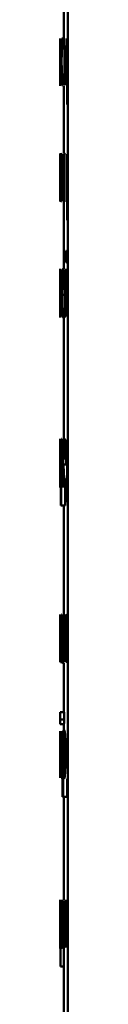
# Paper-space layout 'Лист1' of a CAD drawing. Units: millimetres. Extents: x -6425 to 6587, y -5632 to 3999.
# Drawn here: x 4477 to 4478, y 2499 to 2524 of the extents above; entities that cross this region are included whole.
import ezdxf

# ---------------------------------------------------------------- set-up
doc = ezdxf.new("R2010")
doc.units = ezdxf.units.MM

psp = doc.layouts.new('Лист1')

# ---------------------------------------------------------------- linework, layer by layer
at = {"color": 7, "linetype": 'Continuous', "lineweight": 50}
for p, q in [((4477.586, 3826.462), (4477.586, 2016.462)), ((4477.486, 2526.766), (4477.486, 2523.608)), ((4477.386, 2523.201), (4477.386, 2523.608)), ((4477.393, 2523.608), (4477.393, 2522.414)), ((4477.397, 2522.414), (4477.397, 2523.608)), ((4477.402, 2523.608), (4477.415, 2523.024)), ((4477.415, 2523.352), (4477.409, 2523.608)), ((4477.432, 2523.608), (4477.425, 2523.354)), ((4477.425, 2523.031), (4477.444, 2523.608)), ((4477.444, 2523.608), (4477.432, 2523.608)), ((4477.478, 2523.608), (4477.478, 2523.436)), ((4477.503, 2523.436), (4477.503, 2522.414)), ((4477.519, 2522.414), (4477.519, 2523.436)), ((4477.55, 2523.436), (4477.55, 2523.608)), ((4477.565, 2523.608), (4477.566, 2523.218)), ((4477.584, 2523.404), (4477.583, 2523.608)), ((4477.585, 2523.404), (4477.584, 2523.404)), ((4477.386, 2523.208), (4477.386, 2523.055)), ((4477.42, 2523.157), (4477.415, 2523.352)), ((4477.425, 2523.354), (4477.42, 2523.157)), ((4477.42, 2523.157), (4477.42, 2523.157)), ((4477.566, 2523.218), (4477.566, 2521.925)), ((4477.386, 2523.061), (4477.386, 2523.048)), ((4477.386, 2523.048), (4477.386, 2522.564)), ((4477.415, 2523.024), (4477.402, 2522.414)), ((4477.415, 2522.683), (4477.419, 2522.89)), ((4477.419, 2522.89), (4477.425, 2522.683)), ((4477.419, 2522.89), (4477.419, 2522.89)), ((4477.444, 2522.414), (4477.425, 2523.031)), ((4477.586, 2523.105), (4477.586, 2522.9)), ((4477.409, 2522.414), (4477.415, 2522.683)), ((4477.425, 2522.683), (4477.432, 2522.414)), ((4477.386, 2522.564), (4477.386, 2522.554)), ((4477.444, 2522.414), (4477.432, 2522.414)), ((4477.486, 2522.402), (4477.486, 2520.672)), ((4477.586, 2521.925), (4477.586, 2522.574)), ((4477.586, 2521.925), (4477.566, 2521.925)), ((4477.586, 2521.925), (4477.586, 2521.925)), ((4477.386, 2520.645), (4477.386, 2519.45)), ((4477.387, 2519.45), (4477.387, 2520.645)), ((4477.428, 2520.645), (4477.424, 2519.45)), ((4477.44, 2520.645), (4477.428, 2520.645)), ((4477.451, 2520.043), (4477.44, 2520.645)), ((4477.477, 2520.645), (4477.466, 2520.124)), ((4477.502, 2519.45), (4477.496, 2520.645)), ((4477.504, 2520.638), (4477.499, 2520.672)), ((4477.566, 2520.645), (4477.567, 2520.255)), ((4477.585, 2520.441), (4477.584, 2520.645)), ((4477.434, 2520.016), (4477.435, 2520.446)), ((4477.435, 2520.446), (4477.441, 2520.048)), ((4477.435, 2520.446), (4477.435, 2520.446)), ((4477.475, 2520.06), (4477.483, 2520.448)), ((4477.484, 2520.448), (4477.485, 2520.021)), ((4477.585, 2520.441), (4477.585, 2520.441)), ((4477.466, 2520.124), (4477.457, 2519.715)), ((4477.567, 2520.255), (4477.567, 2518.961)), ((4477.433, 2519.45), (4477.434, 2520.016)), ((4477.441, 2520.048), (4477.452, 2519.458)), ((4477.457, 2519.715), (4477.451, 2520.043)), ((4477.461, 2519.458), (4477.475, 2520.06)), ((4477.485, 2520.021), (4477.487, 2519.45)), ((4477.457, 2519.715), (4477.457, 2519.715)), ((4477.461, 2519.458), (4477.452, 2519.458)), ((4477.486, 2519.423), (4477.486, 2517.709)), ((4477.498, 2519.423), (4477.503, 2519.458)), ((4477.587, 2518.961), (4477.567, 2518.961)), ((4477.543, 2518.168), (4477.53, 2518.168)), ((4477.586, 2518.168), (4477.572, 2518.168)), ((4477.394, 2517.477), (4477.395, 2517.645)), ((4477.398, 2517.682), (4477.398, 2517.509)), ((4477.431, 2517.509), (4477.431, 2517.682)), ((4477.515, 2517.682), (4477.515, 2516.487)), ((4477.532, 2517.682), (4477.515, 2517.682)), ((4477.532, 2517.178), (4477.532, 2517.682)), ((4477.58, 2517.682), (4477.532, 2517.682)), ((4477.58, 2517.682), (4477.547, 2517.065)), ((4477.409, 2517.509), (4477.398, 2517.509)), ((4477.409, 2517.509), (4477.409, 2516.487)), ((4477.416, 2516.487), (4477.416, 2517.509)), ((4477.431, 2517.509), (4477.416, 2517.509)), ((4477.567, 2517.112), (4477.585, 2517.482)), ((4477.586, 2517.482), (4477.585, 2516.993)), ((4477.586, 2517.482), (4477.585, 2517.482)), ((4477.386, 2517.284), (4477.386, 2516.839)), ((4477.482, 2517.2), (4477.445, 2517.2)), ((4477.496, 2517.045), (4477.496, 2517.146)), ((4477.531, 2516.699), (4477.532, 2517.178)), ((4477.535, 2516.487), (4477.567, 2517.112)), ((4477.496, 2517.045), (4477.445, 2517.045)), ((4477.547, 2517.065), (4477.531, 2516.697)), ((4477.585, 2516.993), (4477.585, 2516.487)), ((4477.395, 2516.531), (4477.395, 2516.694)), ((4477.489, 2516.692), (4477.468, 2516.63)), ((4477.491, 2516.536), (4477.489, 2516.692)), ((4477.531, 2516.697), (4477.531, 2516.699)), ((4477.486, 2516.462), (4477.486, 2513.357)), ((4477.535, 2516.487), (4477.515, 2516.487)), ((4477.405, 2513.33), (4477.406, 2512.94)), ((4477.412, 2513.125), (4477.412, 2513.33)), ((4477.575, 2513.33), (4477.575, 2513.019)), ((4477.412, 2513.125), (4477.412, 2513.125)), ((4477.394, 2512.848), (4477.387, 2512.848)), ((4477.398, 2512.693), (4477.398, 2512.794)), ((4477.406, 2512.94), (4477.406, 2511.646)), ((4477.413, 2512.915), (4477.413, 2512.826)), ((4477.413, 2512.826), (4477.413, 2512.621)), ((4477.522, 2512.848), (4477.477, 2512.848)), ((4477.539, 2512.693), (4477.539, 2512.794)), ((4477.575, 2513.019), (4477.568, 2512.542)), ((4477.398, 2512.693), (4477.387, 2512.693)), ((4477.413, 2512.621), (4477.413, 2512.532)), ((4477.539, 2512.693), (4477.477, 2512.693)), ((4477.568, 2512.542), (4477.558, 2512.298)), ((4477.396, 2512.34), (4477.39, 2512.278)), ((4477.397, 2512.184), (4477.396, 2512.34)), ((4477.413, 2512.295), (4477.413, 2512.295)), ((4477.413, 2511.646), (4477.413, 2512.295)), ((4477.531, 2512.34), (4477.505, 2512.278)), ((4477.534, 2512.184), (4477.531, 2512.34)), ((4477.558, 2512.298), (4477.549, 2512.295)), ((4477.549, 2512.295), (4477.55, 2511.755)), ((4477.512, 2511.646), (4477.512, 2512.108)), ((4477.565, 2511.755), (4477.566, 2512.135)), ((4477.586, 2512.135), (4477.566, 2512.135)), ((4477.413, 2511.646), (4477.406, 2511.646)), ((4477.512, 2511.646), (4477.413, 2511.646)), ((4477.486, 2511.646), (4477.486, 2508.857)), ((4477.565, 2511.755), (4477.55, 2511.755)), ((4477.386, 2508.85), (4477.386, 2507.635)), ((4477.386, 2508.82), (4477.387, 2508.845)), ((4477.386, 2507.635), (4477.386, 2508.82)), ((4477.387, 2508.83), (4477.387, 2508.657)), ((4477.403, 2508.657), (4477.403, 2508.83)), ((4477.467, 2508.83), (4477.467, 2508.349)), ((4477.525, 2508.83), (4477.467, 2508.83)), ((4477.525, 2507.635), (4477.525, 2508.83)), ((4477.554, 2508.83), (4477.525, 2508.83)), ((4477.554, 2508.83), (4477.554, 2507.64)), ((4477.573, 2508.83), (4477.554, 2508.83)), ((4477.573, 2508.425), (4477.573, 2508.83)), ((4477.586, 2508.83), (4477.573, 2508.83)), ((4477.391, 2508.657), (4477.391, 2507.635)), ((4477.394, 2507.635), (4477.394, 2508.657)), ((4477.48, 2508.349), (4477.48, 2508.66)), ((4477.509, 2508.66), (4477.509, 2507.635)), ((4477.437, 2508.348), (4477.411, 2508.348)), ((4477.447, 2508.193), (4477.448, 2508.294)), ((4477.573, 2508.27), (4477.573, 2507.785)), ((4477.447, 2508.193), (4477.411, 2508.193)), ((4477.442, 2507.84), (4477.427, 2507.778)), ((4477.444, 2507.684), (4477.442, 2507.84)), ((4477.453, 2507.783), (4477.455, 2507.613)), ((4477.486, 2507.61), (4477.486, 2506.353)), ((4477.554, 2507.64), (4477.583, 2507.623)), ((4477.486, 2506.353), (4477.386, 2506.353)), ((4477.488, 2506.353), (4477.388, 2506.353)), ((4477.488, 2506.353), (4477.487, 2506.353)), ((4477.486, 2506.165), (4477.386, 2506.165)), ((4477.486, 2506.047), (4477.386, 2506.047)), ((4477.486, 2506.047), (4477.486, 2505.866)), ((4477.387, 2505.866), (4477.386, 2505.249)), ((4477.389, 2504.672), (4477.389, 2505.866)), ((4477.404, 2505.866), (4477.404, 2505.694)), ((4477.442, 2505.694), (4477.442, 2505.866)), ((4477.452, 2505.866), (4477.452, 2505.476)), ((4477.462, 2505.866), (4477.452, 2505.866)), ((4477.463, 2505.662), (4477.462, 2505.866)), ((4477.386, 2505.296), (4477.387, 2505.667)), ((4477.388, 2505.667), (4477.387, 2505.178)), ((4477.417, 2505.694), (4477.417, 2504.672)), ((4477.425, 2504.672), (4477.425, 2505.694)), ((4477.452, 2505.476), (4477.452, 2504.183)), ((4477.463, 2505.662), (4477.463, 2505.662)), ((4477.386, 2505.38), (4477.386, 2505.044)), ((4477.387, 2504.672), (4477.386, 2505.296)), ((4477.465, 2505.452), (4477.464, 2505.363)), ((4477.464, 2505.363), (4477.464, 2505.158)), ((4477.586, 2505.385), (4477.561, 2505.385)), ((4477.586, 2505.23), (4477.561, 2505.23)), ((4477.387, 2505.178), (4477.387, 2504.672)), ((4477.464, 2505.158), (4477.465, 2505.069)), ((4477.387, 2504.881), (4477.387, 2504.884)), ((4477.465, 2504.832), (4477.464, 2504.832)), ((4477.464, 2504.183), (4477.464, 2504.832)), ((4477.389, 2504.672), (4477.387, 2504.672)), ((4477.425, 2504.672), (4477.417, 2504.672)), ((4477.564, 2504.183), (4477.564, 2504.644)), ((4477.464, 2504.183), (4477.452, 2504.183)), ((4477.564, 2504.183), (4477.464, 2504.183)), ((4477.486, 2504.183), (4477.486, 2501.541)), ((4477.39, 2501.514), (4477.39, 2501.342)), ((4477.413, 2501.342), (4477.413, 2501.514)), ((4477.496, 2501.514), (4477.496, 2501.033)), ((4477.562, 2501.514), (4477.496, 2501.514)), ((4477.552, 2501.498), (4477.54, 2501.541)), ((4477.562, 2500.319), (4477.562, 2501.514)), ((4477.586, 2501.514), (4477.562, 2501.514)), ((4477.396, 2501.342), (4477.396, 2500.319)), ((4477.401, 2500.319), (4477.401, 2501.342)), ((4477.543, 2501.344), (4477.511, 2501.344)), ((4477.511, 2501.033), (4477.511, 2501.344)), ((4477.543, 2501.344), (4477.543, 2500.319)), ((4477.48, 2500.468), (4477.481, 2500.297)), ((4477.397, 2499.831), (4477.397, 2500.292)), ((4477.486, 2500.292), (4477.486, 2497.041)), ((4477.486, 2499.831), (4477.397, 2499.831))]:
    psp.add_line(p, q, dxfattribs=at)
for points, knots in [([(4477.39, 2522.816), (4477.39, 2522.849), (4477.39, 2522.911), (4477.39, 2522.999), (4477.389, 2523.073), (4477.388, 2523.149), (4477.387, 2523.206), (4477.386, 2523.213), (4477.386, 2523.216)], [0, 0, 0, 0, 0.132697, 0.254719, 0.374233, 0.499899, 0.749556, 1, 1, 1, 1]), ([(4477.388, 2522.809), (4477.388, 2522.83), (4477.388, 2522.87), (4477.388, 2522.926), (4477.387, 2522.973), (4477.387, 2523.019), (4477.386, 2523.055), (4477.386, 2523.058), (4477.386, 2523.061)], [0, 0, 0, 0, 0.1336801, 0.2551887, 0.3739723, 0.4995667, 0.7281936, 1, 1, 1, 1]), ([(4477.386, 2522.554), (4477.386, 2522.556), (4477.386, 2522.561), (4477.387, 2522.598), (4477.387, 2522.644), (4477.388, 2522.692), (4477.388, 2522.748), (4477.388, 2522.788), (4477.388, 2522.809)], [0, 0, 0, 0, 0.266961, 0.500433, 0.630071, 0.750221, 0.870207, 1, 1, 1, 1]), ([(4477.389, 2522.539), (4477.389, 2522.558), (4477.39, 2522.594), (4477.39, 2522.661), (4477.39, 2522.736), (4477.39, 2522.789), (4477.39, 2522.816)], [0, 0, 0, 0, 0.257183, 0.500034, 0.738321, 1, 1, 1, 1]), ([(4477.386, 2522.401), (4477.386, 2522.406), (4477.387, 2522.414), (4477.388, 2522.473), (4477.389, 2522.518), (4477.389, 2522.539)], [0, 0, 0, 0, 0.552329, 0.785379, 1, 1, 1, 1]), ([(4477.399, 2520.672), (4477.397, 2520.664), (4477.394, 2520.652), (4477.392, 2520.573), (4477.39, 2520.492), (4477.389, 2520.392), (4477.389, 2520.243), (4477.389, 2520.119), (4477.389, 2520.038)], [0, 0, 0, 0, 0.2495849, 0.375405, 0.5000843, 0.6231594, 0.7504109, 1, 1, 1, 1]), ([(4477.416, 2520.057), (4477.416, 2520.137), (4477.416, 2520.256), (4477.413, 2520.401), (4477.411, 2520.498), (4477.408, 2520.576), (4477.404, 2520.654), (4477.401, 2520.665), (4477.399, 2520.672)], [0, 0, 0, 0, 0.249579, 0.376877, 0.499916, 0.624722, 0.750401, 1, 1, 1, 1]), ([(4477.399, 2520.51), (4477.398, 2520.508), (4477.397, 2520.505), (4477.395, 2520.475), (4477.394, 2520.427), (4477.392, 2520.342), (4477.392, 2520.211), (4477.391, 2520.101), (4477.391, 2520.045)], [0, 0, 0, 0, 0.130429, 0.252072, 0.372838, 0.500801, 0.750168, 1, 1, 1, 1]), ([(4477.409, 2520.05), (4477.408, 2520.104), (4477.408, 2520.213), (4477.406, 2520.341), (4477.404, 2520.426), (4477.403, 2520.475), (4477.401, 2520.505), (4477.399, 2520.508), (4477.399, 2520.51)], [0, 0, 0, 0, 0.249796, 0.49927, 0.629495, 0.750879, 0.87161, 1, 1, 1, 1]), ([(4477.389, 2520.038), (4477.389, 2519.959), (4477.389, 2519.84), (4477.389, 2519.696), (4477.39, 2519.599), (4477.392, 2519.521), (4477.394, 2519.443), (4477.397, 2519.431), (4477.398, 2519.423)], [0, 0, 0, 0, 0.249575, 0.376608, 0.499932, 0.62483, 0.750453, 1, 1, 1, 1]), ([(4477.391, 2520.045), (4477.391, 2519.991), (4477.392, 2519.882), (4477.393, 2519.755), (4477.394, 2519.671), (4477.395, 2519.623), (4477.397, 2519.592), (4477.398, 2519.588), (4477.398, 2519.586)], [0, 0, 0, 0, 0.249834, 0.499277, 0.62718, 0.749628, 0.873255, 1, 1, 1, 1]), ([(4477.398, 2519.423), (4477.4, 2519.432), (4477.403, 2519.444), (4477.408, 2519.524), (4477.411, 2519.602), (4477.413, 2519.697), (4477.416, 2519.846), (4477.416, 2519.971), (4477.416, 2520.057)], [0, 0, 0, 0, 0.249604, 0.375999, 0.500124, 0.61752, 0.737028, 1, 1, 1, 1]), ([(4477.398, 2519.586), (4477.399, 2519.588), (4477.4, 2519.592), (4477.402, 2519.624), (4477.404, 2519.673), (4477.406, 2519.757), (4477.408, 2519.885), (4477.408, 2519.995), (4477.409, 2520.05)], [0, 0, 0, 0, 0.12626, 0.250339, 0.37268, 0.500685, 0.746537, 1, 1, 1, 1]), ([(4477.53, 2518.168), (4477.531, 2518.124), (4477.531, 2518.06), (4477.534, 2517.986), (4477.537, 2517.941), (4477.541, 2517.906), (4477.547, 2517.87), (4477.552, 2517.866), (4477.556, 2517.862)], [0, 0, 0, 0, 0.269825, 0.387743, 0.499822, 0.613903, 0.731926, 1, 1, 1, 1]), ([(4477.557, 2517.981), (4477.556, 2517.982), (4477.554, 2517.983), (4477.551, 2517.995), (4477.548, 2518.014), (4477.546, 2518.046), (4477.544, 2518.099), (4477.543, 2518.144), (4477.543, 2518.168)], [0, 0, 0, 0, 0.131737, 0.254284, 0.374717, 0.500468, 0.730936, 1, 1, 1, 1]), ([(4477.556, 2517.862), (4477.56, 2517.866), (4477.566, 2517.87), (4477.573, 2517.905), (4477.577, 2517.94), (4477.581, 2517.984), (4477.585, 2518.059), (4477.586, 2518.124), (4477.586, 2518.168)], [0, 0, 0, 0, 0.266572, 0.385445, 0.500509, 0.616445, 0.735087, 1, 1, 1, 1]), ([(4477.572, 2518.168), (4477.571, 2518.141), (4477.57, 2518.091), (4477.568, 2518.036), (4477.565, 2518.007), (4477.561, 2517.986), (4477.559, 2517.983), (4477.557, 2517.981)], [0, 0, 0, 0, 0.299392, 0.542034, 0.652438, 0.762183, 1, 1, 1, 1]), ([(4477.39, 2517.707), (4477.389, 2517.7), (4477.388, 2517.689), (4477.387, 2517.614), (4477.386, 2517.536), (4477.386, 2517.436), (4477.386, 2517.351), (4477.386, 2517.297), (4477.386, 2517.284)], [0, 0, 0, 0, 0.317578, 0.478521, 0.635976, 0.793507, 0.95407, 1, 1, 1, 1]), ([(4477.395, 2517.645), (4477.394, 2517.663), (4477.392, 2517.7), (4477.391, 2517.704), (4477.39, 2517.707)], [0, 0, 0, 0, 0.499648, 1, 1, 1, 1]), ([(4477.464, 2517.709), (4477.462, 2517.707), (4477.457, 2517.702), (4477.451, 2517.664), (4477.445, 2517.602), (4477.44, 2517.488), (4477.435, 2517.304), (4477.435, 2517.145), (4477.434, 2517.065)], [0, 0, 0, 0, 0.128479, 0.250636, 0.374775, 0.501049, 0.750271, 1, 1, 1, 1]), ([(4477.496, 2517.146), (4477.496, 2517.216), (4477.495, 2517.357), (4477.489, 2517.518), (4477.483, 2517.618), (4477.477, 2517.671), (4477.471, 2517.704), (4477.466, 2517.707), (4477.464, 2517.709)], [0, 0, 0, 0, 0.2497503, 0.4989518, 0.6209891, 0.740514, 0.8647051, 1, 1, 1, 1]), ([(4477.386, 2517.082), (4477.387, 2517.14), (4477.387, 2517.228), (4477.387, 2517.335), (4477.387, 2517.407), (4477.388, 2517.465), (4477.388, 2517.521), (4477.39, 2517.529), (4477.39, 2517.534)], [0, 0, 0, 0, 0.2495964, 0.3773091, 0.4999233, 0.6247346, 0.750363, 1, 1, 1, 1]), ([(4477.39, 2517.534), (4477.391, 2517.532), (4477.392, 2517.529), (4477.394, 2517.494), (4477.394, 2517.477)], [0, 0, 0, 0, 0.536003, 1, 1, 1, 1]), ([(4477.463, 2517.554), (4477.462, 2517.552), (4477.459, 2517.55), (4477.456, 2517.528), (4477.452, 2517.493), (4477.449, 2517.43), (4477.446, 2517.332), (4477.445, 2517.244), (4477.445, 2517.2)], [0, 0, 0, 0, 0.129085, 0.251396, 0.373176, 0.500747, 0.750255, 1, 1, 1, 1]), ([(4477.482, 2517.2), (4477.482, 2517.244), (4477.481, 2517.332), (4477.478, 2517.433), (4477.475, 2517.496), (4477.471, 2517.53), (4477.467, 2517.55), (4477.465, 2517.553), (4477.463, 2517.554)], [0, 0, 0, 0, 0.2498249, 0.4990201, 0.6203158, 0.7393984, 0.8637534, 1, 1, 1, 1]), ([(4477.39, 2516.635), (4477.389, 2516.641), (4477.388, 2516.649), (4477.388, 2516.705), (4477.387, 2516.763), (4477.387, 2516.832), (4477.387, 2516.937), (4477.387, 2517.023), (4477.386, 2517.082)], [0, 0, 0, 0, 0.249576, 0.375234, 0.500084, 0.62452, 0.745905, 1, 1, 1, 1]), ([(4477.386, 2516.839), (4477.386, 2516.838), (4477.386, 2516.797), (4477.386, 2516.725), (4477.386, 2516.629), (4477.387, 2516.553), (4477.387, 2516.479), (4477.389, 2516.469), (4477.39, 2516.462)], [0, 0, 0, 0, 0.004633, 0.173056, 0.336539, 0.500907, 0.668715, 1, 1, 1, 1]), ([(4477.434, 2517.065), (4477.435, 2516.985), (4477.435, 2516.865), (4477.438, 2516.72), (4477.442, 2516.625), (4477.447, 2516.549), (4477.454, 2516.478), (4477.461, 2516.469), (4477.466, 2516.462)], [0, 0, 0, 0, 0.249492, 0.376907, 0.49972, 0.623316, 0.750147, 1, 1, 1, 1]), ([(4477.468, 2516.63), (4477.464, 2516.634), (4477.459, 2516.641), (4477.454, 2516.689), (4477.45, 2516.739), (4477.448, 2516.801), (4477.445, 2516.901), (4477.445, 2516.986), (4477.445, 2517.045)], [0, 0, 0, 0, 0.249917, 0.377378, 0.500333, 0.614962, 0.733392, 1, 1, 1, 1]), ([(4477.395, 2516.694), (4477.394, 2516.677), (4477.392, 2516.642), (4477.391, 2516.637), (4477.39, 2516.635)], [0, 0, 0, 0, 0.500042, 1, 1, 1, 1]), ([(4477.39, 2516.462), (4477.39, 2516.465), (4477.392, 2516.469), (4477.394, 2516.511), (4477.395, 2516.531)], [0, 0, 0, 0, 0.50048, 1, 1, 1, 1]), ([(4477.466, 2516.462), (4477.47, 2516.465), (4477.478, 2516.469), (4477.487, 2516.515), (4477.491, 2516.536)], [0, 0, 0, 0, 0.531704, 1, 1, 1, 1]), ([(4477.39, 2513.357), (4477.389, 2513.355), (4477.388, 2513.35), (4477.387, 2513.312), (4477.387, 2513.249), (4477.386, 2513.135), (4477.386, 2512.952), (4477.386, 2512.793), (4477.386, 2512.713)], [0, 0, 0, 0, 0.128496, 0.250635, 0.37477, 0.501046, 0.750268, 1, 1, 1, 1]), ([(4477.398, 2512.794), (4477.398, 2512.864), (4477.398, 2513.004), (4477.396, 2513.166), (4477.394, 2513.265), (4477.393, 2513.319), (4477.391, 2513.351), (4477.39, 2513.355), (4477.39, 2513.357)], [0, 0, 0, 0, 0.24975, 0.498951, 0.620971, 0.740492, 0.86469, 1, 1, 1, 1]), ([(4477.429, 2513.357), (4477.427, 2513.354), (4477.423, 2513.349), (4477.418, 2513.304), (4477.415, 2513.229), (4477.413, 2513.161), (4477.412, 2513.125)], [0, 0, 0, 0, 0.263404, 0.506258, 0.745814, 1, 1, 1, 1]), ([(4477.454, 2512.749), (4477.453, 2512.823), (4477.453, 2512.971), (4477.448, 2513.141), (4477.443, 2513.25), (4477.438, 2513.311), (4477.433, 2513.35), (4477.43, 2513.355), (4477.429, 2513.357)], [0, 0, 0, 0, 0.249786, 0.499076, 0.625836, 0.74947, 0.872829, 1, 1, 1, 1]), ([(4477.501, 2513.357), (4477.498, 2513.355), (4477.492, 2513.35), (4477.485, 2513.312), (4477.478, 2513.249), (4477.471, 2513.136), (4477.465, 2512.952), (4477.465, 2512.793), (4477.464, 2512.713)], [0, 0, 0, 0, 0.128504, 0.250637, 0.374785, 0.501049, 0.750269, 1, 1, 1, 1]), ([(4477.539, 2512.794), (4477.539, 2512.864), (4477.538, 2513.004), (4477.531, 2513.166), (4477.524, 2513.265), (4477.517, 2513.319), (4477.509, 2513.351), (4477.504, 2513.355), (4477.501, 2513.357)], [0, 0, 0, 0, 0.249754, 0.498954, 0.620959, 0.740467, 0.864666, 1, 1, 1, 1]), ([(4477.389, 2513.202), (4477.389, 2513.2), (4477.389, 2513.198), (4477.388, 2513.176), (4477.387, 2513.141), (4477.387, 2513.078), (4477.387, 2512.98), (4477.387, 2512.892), (4477.387, 2512.848)], [0, 0, 0, 0, 0.12907, 0.251373, 0.373157, 0.500746, 0.750255, 1, 1, 1, 1]), ([(4477.394, 2512.848), (4477.394, 2512.892), (4477.394, 2512.98), (4477.393, 2513.081), (4477.392, 2513.144), (4477.391, 2513.178), (4477.39, 2513.198), (4477.39, 2513.201), (4477.389, 2513.202)], [0, 0, 0, 0, 0.249819, 0.499014, 0.620331, 0.739431, 0.863784, 1, 1, 1, 1]), ([(4477.426, 2513.184), (4477.424, 2513.18), (4477.421, 2513.172), (4477.417, 2513.111), (4477.414, 2513.024), (4477.413, 2512.952), (4477.413, 2512.915)], [0, 0, 0, 0, 0.250183, 0.499854, 0.74621, 1, 1, 1, 1]), ([(4477.442, 2512.74), (4477.442, 2512.793), (4477.442, 2512.899), (4477.439, 2513.024), (4477.436, 2513.105), (4477.432, 2513.151), (4477.429, 2513.179), (4477.427, 2513.183), (4477.426, 2513.184)], [0, 0, 0, 0, 0.249904, 0.499328, 0.626836, 0.749115, 0.871672, 1, 1, 1, 1]), ([(4477.5, 2513.202), (4477.498, 2513.2), (4477.495, 2513.198), (4477.491, 2513.176), (4477.487, 2513.141), (4477.483, 2513.078), (4477.479, 2512.98), (4477.478, 2512.892), (4477.477, 2512.848)], [0, 0, 0, 0, 0.129045, 0.251347, 0.373145, 0.50075, 0.750259, 1, 1, 1, 1]), ([(4477.522, 2512.848), (4477.522, 2512.892), (4477.522, 2512.98), (4477.518, 2513.081), (4477.514, 2513.144), (4477.509, 2513.178), (4477.505, 2513.198), (4477.501, 2513.201), (4477.5, 2513.202)], [0, 0, 0, 0, 0.249823, 0.499017, 0.620317, 0.739401, 0.863755, 1, 1, 1, 1]), ([(4477.386, 2512.713), (4477.386, 2512.633), (4477.386, 2512.513), (4477.386, 2512.368), (4477.386, 2512.273), (4477.387, 2512.197), (4477.388, 2512.126), (4477.389, 2512.117), (4477.39, 2512.11)], [0, 0, 0, 0, 0.249495, 0.376926, 0.499722, 0.623311, 0.750147, 1, 1, 1, 1]), ([(4477.39, 2512.278), (4477.39, 2512.282), (4477.389, 2512.289), (4477.388, 2512.337), (4477.387, 2512.387), (4477.387, 2512.449), (4477.387, 2512.549), (4477.387, 2512.634), (4477.387, 2512.693)], [0, 0, 0, 0, 0.249917, 0.377378, 0.500333, 0.614948, 0.733374, 1, 1, 1, 1]), ([(4477.425, 2512.278), (4477.427, 2512.279), (4477.429, 2512.283), (4477.432, 2512.312), (4477.436, 2512.358), (4477.439, 2512.44), (4477.442, 2512.57), (4477.442, 2512.68), (4477.442, 2512.74)], [0, 0, 0, 0, 0.129327, 0.250431, 0.373358, 0.500624, 0.731241, 1, 1, 1, 1]), ([(4477.427, 2512.108), (4477.429, 2512.11), (4477.432, 2512.115), (4477.437, 2512.155), (4477.442, 2512.218), (4477.448, 2512.328), (4477.453, 2512.508), (4477.453, 2512.666), (4477.454, 2512.749)], [0, 0, 0, 0, 0.1270495, 0.2505717, 0.3751348, 0.5009344, 0.7347781, 1, 1, 1, 1]), ([(4477.464, 2512.713), (4477.465, 2512.633), (4477.465, 2512.513), (4477.469, 2512.368), (4477.474, 2512.272), (4477.479, 2512.197), (4477.489, 2512.126), (4477.497, 2512.117), (4477.503, 2512.11)], [0, 0, 0, 0, 0.249493, 0.376916, 0.499719, 0.623296, 0.750144, 1, 1, 1, 1]), ([(4477.505, 2512.278), (4477.501, 2512.282), (4477.495, 2512.289), (4477.488, 2512.337), (4477.484, 2512.387), (4477.481, 2512.449), (4477.478, 2512.549), (4477.477, 2512.634), (4477.477, 2512.693)], [0, 0, 0, 0, 0.2499175, 0.3773828, 0.5003348, 0.6149963, 0.7334334, 1, 1, 1, 1]), ([(4477.413, 2512.532), (4477.413, 2512.497), (4477.414, 2512.426), (4477.417, 2512.344), (4477.421, 2512.288), (4477.424, 2512.281), (4477.425, 2512.278)], [0, 0, 0, 0, 0.2528627, 0.4997473, 0.7475436, 1, 1, 1, 1]), ([(4477.413, 2512.295), (4477.413, 2512.266), (4477.415, 2512.208), (4477.418, 2512.15), (4477.422, 2512.114), (4477.425, 2512.11), (4477.427, 2512.108)], [0, 0, 0, 0, 0.246704, 0.499449, 0.742999, 1, 1, 1, 1]), ([(4477.39, 2512.11), (4477.391, 2512.113), (4477.393, 2512.117), (4477.396, 2512.163), (4477.397, 2512.184)], [0, 0, 0, 0, 0.531935, 1, 1, 1, 1]), ([(4477.503, 2512.11), (4477.508, 2512.113), (4477.518, 2512.117), (4477.529, 2512.163), (4477.534, 2512.184)], [0, 0, 0, 0, 0.5319349, 1, 1, 1, 1]), ([(4477.424, 2508.857), (4477.423, 2508.855), (4477.42, 2508.85), (4477.415, 2508.812), (4477.412, 2508.75), (4477.408, 2508.636), (4477.405, 2508.452), (4477.405, 2508.293), (4477.405, 2508.213)], [0, 0, 0, 0, 0.128511, 0.250637, 0.374787, 0.501049, 0.750269, 1, 1, 1, 1]), ([(4477.448, 2508.294), (4477.447, 2508.364), (4477.447, 2508.504), (4477.443, 2508.666), (4477.438, 2508.765), (4477.434, 2508.819), (4477.429, 2508.851), (4477.426, 2508.855), (4477.424, 2508.857)], [0, 0, 0, 0, 0.249753, 0.498954, 0.620974, 0.740487, 0.864681, 1, 1, 1, 1]), ([(4477.534, 2508.815), (4477.532, 2508.827), (4477.529, 2508.852), (4477.526, 2508.855), (4477.524, 2508.857)], [0, 0, 0, 0, 0.4786245, 1, 1, 1, 1]), ([(4477.424, 2508.702), (4477.423, 2508.7), (4477.421, 2508.698), (4477.419, 2508.676), (4477.416, 2508.641), (4477.414, 2508.578), (4477.412, 2508.48), (4477.412, 2508.392), (4477.411, 2508.348)], [0, 0, 0, 0, 0.129036, 0.251338, 0.37314, 0.500751, 0.75026, 1, 1, 1, 1]), ([(4477.437, 2508.348), (4477.437, 2508.392), (4477.437, 2508.48), (4477.435, 2508.581), (4477.432, 2508.644), (4477.429, 2508.678), (4477.427, 2508.698), (4477.425, 2508.701), (4477.424, 2508.702)], [0, 0, 0, 0, 0.249823, 0.499019, 0.620337, 0.739424, 0.86377, 1, 1, 1, 1]), ([(4477.467, 2508.349), (4477.467, 2508.257), (4477.467, 2508.12), (4477.466, 2507.961), (4477.463, 2507.878), (4477.461, 2507.847), (4477.46, 2507.832)], [0, 0, 0, 0, 0.50053, 0.75032, 0.878827, 1, 1, 1, 1]), ([(4477.468, 2507.687), (4477.47, 2507.705), (4477.473, 2507.742), (4477.477, 2507.846), (4477.48, 2508.05), (4477.48, 2508.229), (4477.48, 2508.349)], [0, 0, 0, 0, 0.12184, 0.249853, 0.499597, 1, 1, 1, 1]), ([(4477.405, 2508.213), (4477.405, 2508.133), (4477.405, 2508.013), (4477.407, 2507.868), (4477.409, 2507.772), (4477.412, 2507.697), (4477.417, 2507.626), (4477.422, 2507.617), (4477.426, 2507.61)], [0, 0, 0, 0, 0.249493, 0.376921, 0.499719, 0.623297, 0.750144, 1, 1, 1, 1]), ([(4477.427, 2507.778), (4477.425, 2507.782), (4477.421, 2507.789), (4477.417, 2507.837), (4477.415, 2507.887), (4477.413, 2507.949), (4477.412, 2508.049), (4477.411, 2508.134), (4477.411, 2508.193)], [0, 0, 0, 0, 0.249919, 0.3773926, 0.5003363, 0.6149962, 0.7334286, 1, 1, 1, 1]), ([(4477.46, 2507.832), (4477.459, 2507.821), (4477.457, 2507.797), (4477.455, 2507.788), (4477.453, 2507.783)], [0, 0, 0, 0, 0.463969, 1, 1, 1, 1]), ([(4477.426, 2507.61), (4477.429, 2507.613), (4477.435, 2507.617), (4477.441, 2507.663), (4477.444, 2507.684)], [0, 0, 0, 0, 0.53174, 1, 1, 1, 1]), ([(4477.455, 2507.613), (4477.457, 2507.614), (4477.462, 2507.617), (4477.466, 2507.664), (4477.468, 2507.687)], [0, 0, 0, 0, 0.500944, 1, 1, 1, 1]), ([(4477.386, 2506.047), (4477.386, 2506.05), (4477.386, 2506.055), (4477.387, 2506.09), (4477.387, 2506.124), (4477.387, 2506.169), (4477.387, 2506.243), (4477.387, 2506.308), (4477.388, 2506.353)], [0, 0, 0, 0, 0.266672, 0.38552, 0.500509, 0.616379, 0.734998, 1, 1, 1, 1]), ([(4477.386, 2506.165), (4477.386, 2506.166), (4477.386, 2506.168), (4477.386, 2506.179), (4477.386, 2506.198), (4477.386, 2506.231), (4477.386, 2506.283), (4477.386, 2506.329), (4477.386, 2506.353)], [0, 0, 0, 0, 0.131834, 0.254416, 0.374816, 0.50047, 0.730901, 1, 1, 1, 1]), ([(4477.486, 2506.047), (4477.486, 2506.05), (4477.486, 2506.054), (4477.487, 2506.089), (4477.487, 2506.124), (4477.487, 2506.169), (4477.487, 2506.243), (4477.487, 2506.308), (4477.488, 2506.353)], [0, 0, 0, 0, 0.266157, 0.384557, 0.500273, 0.615678, 0.734216, 1, 1, 1, 1]), ([(4477.49, 2505.894), (4477.487, 2505.891), (4477.482, 2505.886), (4477.474, 2505.84), (4477.468, 2505.766), (4477.465, 2505.697), (4477.463, 2505.662)], [0, 0, 0, 0, 0.263379, 0.506231, 0.745801, 1, 1, 1, 1]), ([(4477.528, 2505.286), (4477.528, 2505.36), (4477.527, 2505.507), (4477.52, 2505.678), (4477.513, 2505.787), (4477.506, 2505.847), (4477.498, 2505.887), (4477.493, 2505.891), (4477.49, 2505.894)], [0, 0, 0, 0, 0.249788, 0.499077, 0.625838, 0.74947, 0.872803, 1, 1, 1, 1]), ([(4477.486, 2505.721), (4477.483, 2505.717), (4477.478, 2505.708), (4477.472, 2505.647), (4477.467, 2505.561), (4477.466, 2505.488), (4477.465, 2505.452)], [0, 0, 0, 0, 0.250041, 0.499846, 0.746173, 1, 1, 1, 1]), ([(4477.511, 2505.276), (4477.511, 2505.329), (4477.51, 2505.436), (4477.506, 2505.561), (4477.501, 2505.642), (4477.497, 2505.687), (4477.491, 2505.716), (4477.488, 2505.719), (4477.486, 2505.721)], [0, 0, 0, 0, 0.249904, 0.499327, 0.626784, 0.749083, 0.871645, 1, 1, 1, 1]), ([(4477.485, 2504.814), (4477.487, 2504.816), (4477.491, 2504.819), (4477.496, 2504.848), (4477.501, 2504.895), (4477.506, 2504.977), (4477.51, 2505.107), (4477.511, 2505.217), (4477.511, 2505.276)], [0, 0, 0, 0, 0.129345, 0.250433, 0.373379, 0.500626, 0.731225, 1, 1, 1, 1]), ([(4477.488, 2504.644), (4477.491, 2504.647), (4477.496, 2504.652), (4477.504, 2504.692), (4477.511, 2504.754), (4477.52, 2504.864), (4477.527, 2505.045), (4477.527, 2505.202), (4477.528, 2505.286)], [0, 0, 0, 0, 0.127086, 0.250572, 0.375138, 0.500934, 0.734724, 1, 1, 1, 1]), ([(4477.465, 2505.069), (4477.466, 2505.033), (4477.467, 2504.963), (4477.472, 2504.881), (4477.478, 2504.825), (4477.483, 2504.818), (4477.485, 2504.814)], [0, 0, 0, 0, 0.252894, 0.499745, 0.747475, 1, 1, 1, 1]), ([(4477.465, 2504.832), (4477.466, 2504.803), (4477.468, 2504.745), (4477.474, 2504.687), (4477.481, 2504.651), (4477.485, 2504.647), (4477.488, 2504.644)], [0, 0, 0, 0, 0.246707, 0.49945, 0.743025, 1, 1, 1, 1]), ([(4477.386, 2500.934), (4477.386, 2501.008), (4477.386, 2501.155), (4477.386, 2501.326), (4477.387, 2501.434), (4477.388, 2501.495), (4477.388, 2501.534), (4477.389, 2501.539), (4477.39, 2501.541)], [0, 0, 0, 0, 0.2497884, 0.4990782, 0.6258443, 0.7494708, 0.8728059, 1, 1, 1, 1]), ([(4477.441, 2501.541), (4477.437, 2501.533), (4477.431, 2501.521), (4477.425, 2501.442), (4477.421, 2501.361), (4477.418, 2501.261), (4477.416, 2501.112), (4477.415, 2500.988), (4477.415, 2500.907)], [0, 0, 0, 0, 0.249585, 0.375405, 0.500084, 0.623159, 0.750411, 1, 1, 1, 1]), ([(4477.473, 2500.927), (4477.472, 2501.006), (4477.472, 2501.125), (4477.468, 2501.27), (4477.464, 2501.367), (4477.458, 2501.445), (4477.451, 2501.523), (4477.445, 2501.534), (4477.441, 2501.541)], [0, 0, 0, 0, 0.249579, 0.376877, 0.499916, 0.624721, 0.750401, 1, 1, 1, 1]), ([(4477.44, 2501.379), (4477.439, 2501.377), (4477.436, 2501.374), (4477.433, 2501.344), (4477.429, 2501.296), (4477.426, 2501.211), (4477.424, 2501.08), (4477.424, 2500.97), (4477.424, 2500.914)], [0, 0, 0, 0, 0.130407, 0.252042, 0.372817, 0.500801, 0.750169, 1, 1, 1, 1]), ([(4477.459, 2500.919), (4477.459, 2500.973), (4477.459, 2501.082), (4477.456, 2501.21), (4477.452, 2501.295), (4477.448, 2501.344), (4477.444, 2501.374), (4477.442, 2501.377), (4477.44, 2501.379)], [0, 0, 0, 0, 0.249796, 0.499269, 0.629462, 0.750837, 0.87158, 1, 1, 1, 1]), ([(4477.39, 2500.292), (4477.39, 2500.295), (4477.389, 2500.3), (4477.388, 2500.34), (4477.387, 2500.402), (4477.386, 2500.512), (4477.386, 2500.693), (4477.386, 2500.85), (4477.386, 2500.934)], [0, 0, 0, 0, 0.1270635, 0.2505705, 0.3751228, 0.5009316, 0.7347342, 1, 1, 1, 1]), ([(4477.496, 2501.033), (4477.496, 2500.942), (4477.496, 2500.804), (4477.494, 2500.645), (4477.491, 2500.563), (4477.489, 2500.532), (4477.487, 2500.517)], [0, 0, 0, 0, 0.50053, 0.75032, 0.878827, 1, 1, 1, 1]), ([(4477.497, 2500.371), (4477.499, 2500.389), (4477.502, 2500.427), (4477.507, 2500.53), (4477.511, 2500.735), (4477.511, 2500.914), (4477.511, 2501.033)], [0, 0, 0, 0, 0.121833, 0.249851, 0.499596, 1, 1, 1, 1]), ([(4477.415, 2500.907), (4477.415, 2500.828), (4477.416, 2500.709), (4477.418, 2500.565), (4477.421, 2500.469), (4477.424, 2500.39), (4477.43, 2500.312), (4477.436, 2500.3), (4477.44, 2500.292)], [0, 0, 0, 0, 0.2495743, 0.376604, 0.4999315, 0.6248281, 0.7504525, 1, 1, 1, 1]), ([(4477.424, 2500.914), (4477.424, 2500.86), (4477.424, 2500.751), (4477.426, 2500.624), (4477.43, 2500.54), (4477.433, 2500.492), (4477.436, 2500.461), (4477.439, 2500.457), (4477.44, 2500.455)], [0, 0, 0, 0, 0.249833, 0.499276, 0.62717, 0.749627, 0.873254, 1, 1, 1, 1]), ([(4477.44, 2500.292), (4477.444, 2500.301), (4477.45, 2500.314), (4477.458, 2500.393), (4477.463, 2500.471), (4477.467, 2500.566), (4477.472, 2500.715), (4477.472, 2500.84), (4477.473, 2500.927)], [0, 0, 0, 0, 0.249605, 0.376004, 0.500125, 0.617516, 0.737022, 1, 1, 1, 1]), ([(4477.44, 2500.455), (4477.441, 2500.457), (4477.444, 2500.461), (4477.448, 2500.494), (4477.452, 2500.543), (4477.455, 2500.626), (4477.459, 2500.754), (4477.459, 2500.864), (4477.459, 2500.919)], [0, 0, 0, 0, 0.126246, 0.250339, 0.372682, 0.500686, 0.746549, 1, 1, 1, 1]), ([(4477.487, 2500.517), (4477.486, 2500.506), (4477.484, 2500.482), (4477.481, 2500.473), (4477.48, 2500.468)], [0, 0, 0, 0, 0.463969, 1, 1, 1, 1]), ([(4477.481, 2500.297), (4477.484, 2500.299), (4477.49, 2500.302), (4477.495, 2500.348), (4477.497, 2500.371)], [0, 0, 0, 0, 0.500938, 1, 1, 1, 1])]:
    psp.add_open_spline(points, degree=3, knots=knots, dxfattribs=at)

doc.saveas('drawing.dxf')
